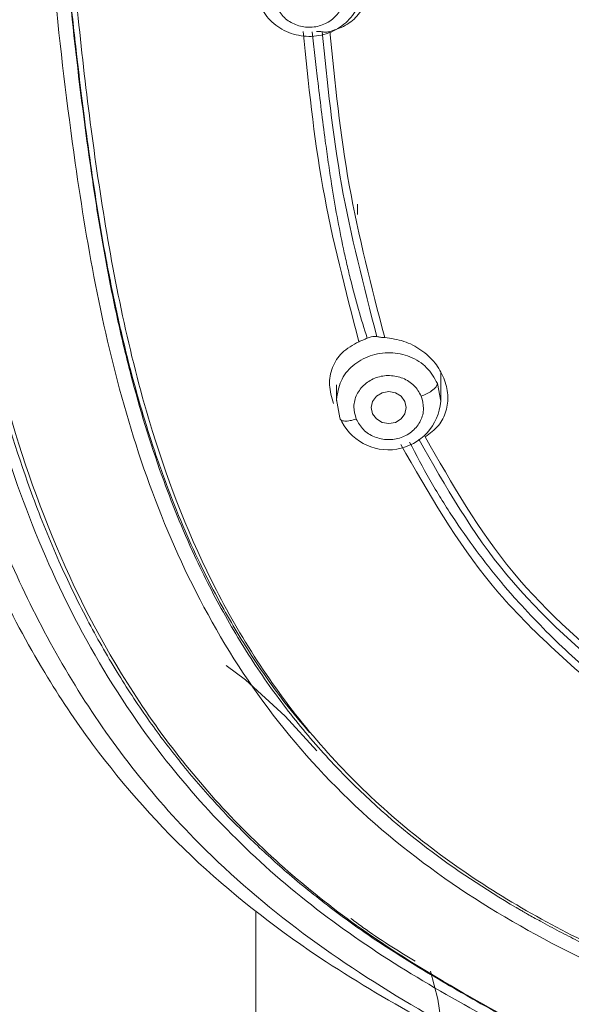
# Model space of a CAD drawing. Units: millimetres. Extents: x 148.2 to 233.4, y 68.1 to 157.4.
# Drawn here: x 175.1 to 176.7, y 132.8 to 135.8 of the extents above; entities that cross this region are included whole.
import ezdxf

# ---------------------------------------------------------------- set-up
doc = ezdxf.new("R2010")
doc.units = ezdxf.units.MM
doc.linetypes.add('SHORT_DASH', pattern=[3, 0.75, -1.5, 0.75])
doc.layers.add('cuerpo', color=7, linetype='Continuous', lineweight=5)
doc.layers.add('Lineas finas', color=253, linetype='Continuous', lineweight=5)

msp = doc.modelspace()

# ---------------------------------------------------------------- linework, layer by layer
at = {"layer": 'cuerpo'}
for p, q in [((176.0847, 135.24), (176.0847, 135.2096)), ((176.335, 134.6507), (176.335, 134.7338)), ((176.0215, 134.6981), (176.0215, 134.6507)), ((176.3247, 134.7023), (176.3345, 134.6493)), ((176.0318, 134.5992), (176.0215, 134.6546)), ((175.7796, 119.8551), (175.7796, 133.1186))]:
    msp.add_line(p, q, dxfattribs=at)
at = {"layer": 'cuerpo', "flags": 128}
msp.add_lwpolyline([(176.1782, 134.6782), (176.1982, 134.6745), (176.2152, 134.6641), (176.2265, 134.6485), (176.2305, 134.6301), (176.2265, 134.6117), (176.2152, 134.5962), (176.1982, 134.5857), (176.1782, 134.5821), (176.1582, 134.5857), (176.1413, 134.5962), (176.13, 134.6117), (176.126, 134.6301), (176.13, 134.6485), (176.1413, 134.6641), (176.1582, 134.6745), (176.1782, 134.6782)], dxfattribs=at)
at = {"layer": 'cuerpo'}
msp.add_arc((176.177, 134.6613), 0.1579, 203.1803, 355.6288, dxfattribs=at)
for points, knots in [([(174.7339, 134.9252), (174.7227, 134.964), (174.6483, 135.2203), (174.5978, 135.7102), (174.5249, 136.3801), (174.4931, 137.0536), (174.4774, 137.7271), (174.4771, 138.4008), (174.4917, 139.1134), (174.5299, 139.8647), (174.612, 140.652), (174.7357, 141.3696), (174.9505, 142.0005), (175.2, 142.4421), (175.4595, 142.7583), (175.6836, 142.9727), (175.9345, 143.1605), (176.2384, 143.3368), (176.598, 143.4889), (177.0097, 143.607), (177.5023, 143.6998), (178.0729, 143.762), (178.9311, 143.8261), (180.0091, 143.8506), (180.8679, 143.7888), (181.2973, 143.7579)], [0, 0, 0, 0, 0.008825, 0.058229, 0.107559, 0.156892, 0.206226, 0.255557, 0.304884, 0.362785, 0.420719, 0.478623, 0.522035, 0.565416, 0.587131, 0.608849, 0.630574, 0.652299, 0.681259, 0.710228, 0.739202, 0.782671, 0.826144, 0.913072, 1, 1, 1, 1]), ([(177.8836, 130.6707), (177.8613, 130.8791), (177.8279, 131.1917), (177.7136, 131.5908), (177.5801, 131.8724), (177.3901, 132.1212), (177.1502, 132.3232), (176.8843, 132.4886), (176.5781, 132.6534), (176.2416, 132.8343), (175.8947, 133.0613), (175.6114, 133.3086), (175.3908, 133.563), (175.1656, 133.8932), (174.9268, 134.4015), (174.7533, 135.0999), (174.6543, 135.8751), (174.5934, 136.6557), (174.5689, 137.4383), (174.5647, 138.2215), (174.5799, 139.003), (174.6215, 139.783), (174.703, 140.5577), (174.8257, 141.2647), (175.0353, 141.8866), (175.2795, 142.3222), (175.5341, 142.6337), (175.7542, 142.8445), (176.001, 143.0284), (176.3596, 143.2346), (176.8516, 143.4192), (177.4718, 143.544), (178.1018, 143.612), (178.9448, 143.6731), (180.0031, 143.6971), (180.8465, 143.6376), (181.2682, 143.6078)], [0, 0, 0, 0, 0.031432, 0.047153, 0.062861, 0.078565, 0.094202, 0.109793, 0.125389, 0.146182, 0.166965, 0.187741, 0.203329, 0.218918, 0.250069, 0.29161, 0.33348, 0.375366, 0.417256, 0.459146, 0.501042, 0.542675, 0.584282, 0.625872, 0.657052, 0.68821, 0.703806, 0.719398, 0.734985, 0.750572, 0.781714, 0.812882, 0.844069, 0.875259, 0.93763, 1, 1, 1, 1]), ([(175.3288, 140.9394), (175.3056, 140.8351), (175.2435, 140.5568), (175.192, 140.0981), (175.1411, 139.5701), (175.1132, 139.0409), (175.092, 138.3368), (175.0902, 137.4584), (175.1221, 136.4078), (175.1999, 135.5795), (175.2976, 134.9737), (175.3904, 134.5879), (175.5256, 134.2105), (175.7164, 133.8502), (175.9734, 133.521), (176.2952, 133.2396), (176.6643, 133.0156), (176.9231, 132.8986), (177.0525, 132.8401)], [0, 0, 0, 0, 0.036119, 0.096386, 0.156629, 0.21687, 0.277103, 0.397552, 0.518004, 0.638469, 0.683669, 0.728896, 0.774131, 0.819366, 0.864577, 0.909744, 0.954861, 1, 1, 1, 1]), ([(180.7801, 131.955), (180.7753, 131.9517), (180.7576, 131.9395), (180.7144, 131.9121), (180.6612, 131.8799), (180.6166, 131.8548), (180.5931, 131.8419), (180.58, 131.8348), (180.5361, 131.8115), (180.4621, 131.7748), (180.3578, 131.73), (180.2562, 131.6926), (180.1578, 131.6622), (180.063, 131.6383), (179.9145, 131.6092), (179.7071, 131.5898), (179.4994, 131.6037), (179.3509, 131.6288), (179.2591, 131.6491), (179.1669, 131.6745), (179.0744, 131.7049), (178.982, 131.7405), (178.9005, 131.7765), (178.8246, 131.8138), (178.7493, 131.854), (178.6697, 131.9004), (178.6092, 131.9391), (178.5732, 131.9629), (178.553, 131.9767), (178.5205, 131.999), (178.4745, 132.0318), (178.4193, 132.0723), (178.3618, 132.1153), (178.2989, 132.1629), (178.2196, 132.2228), (178.1126, 132.3025), (177.9536, 132.4153), (177.7495, 132.5454), (177.5121, 132.6745), (177.2942, 132.7775), (177.1223, 132.8546), (176.9964, 132.911), (176.8928, 132.9585), (176.809, 132.9987), (176.7414, 133.0324), (176.6896, 133.0591), (176.6456, 133.0825), (176.6142, 133.1003), (176.5962, 133.1094), (176.5824, 133.1181), (176.5723, 133.1239), (176.5662, 133.1275), (176.5631, 133.1293), (176.5617, 133.1301), (176.5611, 133.1305), (176.5608, 133.1306), (176.5607, 133.1307), (176.4678, 133.1852), (176.2783, 133.3101), (176.0867, 133.48), (175.966, 133.6108), (175.9054, 133.6824), (175.847, 133.7577), (175.791, 133.8367), (175.7376, 133.9193), (175.6869, 134.0053), (175.639, 134.0947), (175.5714, 134.2339), (175.4861, 134.444), (175.423, 134.6523), (175.3843, 134.8063), (175.3658, 134.8862), (175.3481, 134.9693), (175.3312, 135.0555), (175.3153, 135.1448), (175.3001, 135.2373), (175.2517, 135.5591), (175.1947, 136.078), (175.1568, 136.7388), (175.1448, 137.1595), (175.1408, 137.3727), (175.1398, 137.4333), (175.139, 137.4924), (175.1382, 137.5503), (175.1376, 137.6067), (175.1361, 137.7843), (175.1359, 138.0825), (175.1401, 138.4669), (175.1475, 138.711), (175.1507, 138.8153)], [0, 0, 0, 0, 0.001546, 0.005749, 0.013608, 0.018116, 0.019402, 0.020731, 0.022104, 0.032657, 0.042745, 0.052362, 0.061508, 0.070184, 0.078399, 0.101817, 0.125412, 0.133596, 0.141939, 0.150436, 0.159085, 0.167881, 0.176818, 0.182836, 0.190426, 0.199592, 0.207383, 0.209549, 0.211094, 0.213883, 0.220048, 0.226135, 0.23214, 0.239169, 0.247132, 0.258611, 0.274704, 0.299056, 0.323009, 0.346717, 0.363471, 0.373491, 0.383655, 0.393983, 0.398346, 0.403825, 0.409527, 0.411619, 0.413439, 0.414904, 0.415979, 0.416536, 0.416797, 0.416915, 0.416967, 0.416991, 0.417001, 0.417009, 0.445675, 0.477216, 0.485571, 0.494113, 0.502842, 0.511759, 0.520865, 0.53016, 0.539646, 0.549323, 0.573838, 0.604114, 0.611705, 0.619587, 0.627759, 0.636221, 0.644974, 0.654017, 0.663352, 0.739266, 0.805294, 0.855219, 0.86119, 0.867029, 0.872737, 0.878314, 0.88376, 0.889074, 0.929658, 0.969939, 1, 1, 1, 1]), ([(175.1725, 138.7626), (175.1693, 138.697), (175.1497, 138.2938), (175.1553, 137.5557), (175.1748, 136.6609), (175.2327, 135.8807), (175.3121, 135.2149), (175.4361, 134.609), (175.6131, 134.1561), (175.7879, 133.8548), (175.9467, 133.6421), (176.1332, 133.4473), (176.3446, 133.2746), (176.5752, 133.1256), (176.8722, 132.972), (177.2323, 132.8167), (177.6431, 132.6227), (178.0321, 132.383), (178.3922, 132.1046), (178.7687, 131.8442), (179.1379, 131.6915), (179.4681, 131.6233), (179.7445, 131.6109), (180.0192, 131.6431), (180.285, 131.717), (180.5385, 131.8246), (180.6946, 131.9203), (180.7726, 131.968)], [0, 0, 0, 0, 0.019065, 0.117071, 0.215077, 0.280425, 0.345782, 0.411153, 0.460198, 0.484745, 0.509289, 0.533823, 0.558341, 0.582839, 0.607329, 0.648145, 0.688929, 0.729666, 0.770417, 0.811236, 0.852215, 0.876874, 0.901526, 0.926184, 0.950836, 0.975451, 1, 1, 1, 1]), ([(179.6826, 129.2779), (179.5729, 129.2802), (179.3536, 129.285), (179.0351, 129.362), (178.7583, 129.5215), (178.5446, 129.7524), (178.3885, 130.0277), (178.2763, 130.3297), (178.1938, 130.6443), (178.1275, 130.9632), (178.0683, 131.2768), (177.9677, 131.5797), (177.8072, 131.8589), (177.5674, 132.1277), (177.2507, 132.368), (176.8765, 132.5862), (176.5244, 132.7713), (176.2083, 132.9491), (175.9413, 133.1338), (175.7014, 133.3459), (175.4697, 133.6092), (175.2621, 133.9279), (175.0915, 134.299), (174.9268, 134.8122), (174.8148, 135.4719), (174.734, 136.2679), (174.6916, 137.1057), (174.6905, 137.6785), (174.69, 137.9843)], [0, 0, 0, 0, 0.028719, 0.057437, 0.086124, 0.114764, 0.143348, 0.171875, 0.200361, 0.228764, 0.257103, 0.28536, 0.313566, 0.34178, 0.379502, 0.417379, 0.455371, 0.483918, 0.512527, 0.541159, 0.5698, 0.607963, 0.646116, 0.684256, 0.760449, 0.836622, 0.912785, 1, 1, 1, 1]), ([(176.2574, 132.9572), (176.2153, 132.9837), (176.128, 133.0387), (175.9988, 133.1318), (175.8761, 133.231), (175.7605, 133.3366), (175.6517, 133.4484), (175.5484, 133.5693), (175.4506, 133.6998), (175.3583, 133.8402), (175.2688, 133.998), (175.1842, 134.1734), (175.0871, 134.4132), (174.9837, 134.7478), (174.8979, 135.1637), (174.8381, 135.5983), (174.7928, 136.0099), (174.7603, 136.4273), (174.7384, 136.852), (174.7239, 137.335), (174.7171, 137.7105), (174.7188, 137.9409), (174.7191, 137.9826)], [0, 0, 0, 0, 0.025388, 0.052631, 0.08171, 0.106873, 0.13411, 0.163423, 0.190819, 0.220817, 0.253417, 0.28862, 0.326423, 0.394598, 0.480679, 0.560638, 0.637423, 0.709737, 0.792377, 0.87277, 0.976992, 1, 1, 1, 1]), ([(174.7343, 137.972), (174.7338, 137.9429), (174.728, 137.569), (174.748, 136.8518), (174.8031, 135.9934), (174.8878, 135.3104), (174.9802, 134.801), (175.1301, 134.3012), (175.3597, 133.8239), (175.6873, 133.392), (176.0659, 133.0723), (176.4421, 132.8483), (176.7722, 132.6717), (177.1522, 132.4604), (177.4884, 132.2338), (177.7529, 131.9736), (177.9343, 131.7252), (178.0732, 131.4177), (178.1534, 131.0622), (178.2165, 130.7272), (178.2927, 130.4252), (178.3798, 130.1598), (178.498, 129.91), (178.6572, 129.688), (178.8657, 129.51), (179.1197, 129.3974), (179.314, 129.353), (179.4181, 129.3486), (179.4275, 129.3482)], [0, 0, 0, 0, 0.008579, 0.110021, 0.211486, 0.26224, 0.313033, 0.363868, 0.414731, 0.46561, 0.516448, 0.55034, 0.584179, 0.617912, 0.668246, 0.693305, 0.718334, 0.751692, 0.785189, 0.818791, 0.844106, 0.869479, 0.894918, 0.920446, 0.946059, 0.971739, 0.997431, 1, 1, 1, 1]), ([(175.9406, 133.6556), (175.9158, 133.6848), (175.8529, 133.7588), (175.7625, 133.8891), (175.6812, 134.0249), (175.6164, 134.1506), (175.5646, 134.2633), (175.5149, 134.3859), (175.4704, 134.5117), (175.43, 134.6422), (175.393, 134.7788), (175.3591, 134.9245), (175.3296, 135.0725), (175.3044, 135.2183), (175.2827, 135.3619), (175.2671, 135.4778), (175.2532, 135.5873), (175.2385, 135.7107), (175.2193, 135.8861), (175.2015, 136.0771), (175.1878, 136.2533), (175.1784, 136.3937), (175.1631, 136.6506), (175.1479, 137.0244), (175.1375, 137.4909), (175.1372, 137.7837), (175.137, 137.9125)], [0, 0, 0, 0, 0.024791, 0.062885, 0.103764, 0.12946, 0.157144, 0.186822, 0.218488, 0.247408, 0.279509, 0.314786, 0.349499, 0.382707, 0.416073, 0.449091, 0.462926, 0.491774, 0.534308, 0.583891, 0.623344, 0.655526, 0.680438, 0.799857, 0.911956, 1, 1, 1, 1]), ([(176.1169, 135.911), (176.1168, 135.8938), (176.1165, 135.8586), (176.0931, 135.813), (176.055, 135.7759), (176.0201, 135.7643), (176.0015, 135.7581)], [0, 0, 0, 0, 0.241297, 0.49141, 0.727741, 1, 1, 1, 1]), ([(175.8357, 135.8589), (175.8385, 135.8465), (175.8441, 135.8218), (175.8709, 135.7916), (175.9075, 135.7733), (175.9491, 135.7688), (175.9892, 135.7798), (176.0219, 135.8036), (176.0428, 135.8375), (176.0436, 135.8627), (176.044, 135.8754)], [0, 0, 0, 0, 0.124997, 0.249993, 0.375018, 0.500028, 0.624989, 0.749999, 0.875025, 1, 1, 1, 1]), ([(176.0887, 134.8276), (176.0486, 134.9816), (175.9683, 135.2898), (175.937, 135.602), (175.9213, 135.7581)], [0, 0, 0, 0, 0.499889, 1, 1, 1, 1]), ([(175.9488, 135.7571), (175.9513, 135.7334), (175.9565, 135.6861), (175.962, 135.6387), (175.9647, 135.6151)], [0, 0, 0, 0, 0.500061, 1, 1, 1, 1]), ([(175.9786, 135.7574), (175.9762, 135.7578), (175.9712, 135.7586), (175.9647, 135.7584), (175.9614, 135.7583)], [0, 0, 0, 0, 0.499811, 1, 1, 1, 1]), ([(176.0015, 135.7581), (175.9972, 135.7573), (175.9888, 135.7559), (175.982, 135.7569), (175.9786, 135.7574)], [0, 0, 0, 0, 0.501685, 1, 1, 1, 1]), ([(175.9786, 135.7574), (175.994, 135.6044), (176.0249, 135.2975), (176.1034, 134.9946), (176.1427, 134.8428)], [0, 0, 0, 0, 0.498773, 1, 1, 1, 1]), ([(176.0015, 135.7581), (176.0169, 135.604), (176.0477, 135.296), (176.1267, 134.9921), (176.1661, 134.8401)], [0, 0, 0, 0, 0.500162, 1, 1, 1, 1]), ([(175.9878, 135.4306), (175.9838, 135.4613), (175.9757, 135.5228), (175.9684, 135.5843), (175.9647, 135.6151)], [0, 0, 0, 0, 0.49982, 1, 1, 1, 1]), ([(176.0065, 135.3009), (176.0032, 135.3225), (175.9966, 135.3657), (175.9907, 135.409), (175.9878, 135.4306)], [0, 0, 0, 0, 0.499743, 1, 1, 1, 1]), ([(176.0423, 135.1066), (176.0357, 135.139), (176.0224, 135.2036), (176.0118, 135.2685), (176.0065, 135.3009)], [0, 0, 0, 0, 0.499692, 1, 1, 1, 1]), ([(176.0642, 135.0117), (176.0604, 135.0275), (176.0527, 135.0591), (176.0457, 135.0908), (176.0423, 135.1066)], [0, 0, 0, 0, 0.499894, 1, 1, 1, 1]), ([(176.1137, 134.8385), (176.1047, 134.8672), (176.0866, 134.9247), (176.0717, 134.9827), (176.0642, 135.0117)], [0, 0, 0, 0, 0.499833, 1, 1, 1, 1]), ([(174.7276, 134.9197), (174.7662, 134.7682), (174.8368, 134.4908), (174.9828, 134.1293), (175.1324, 133.8476), (175.3251, 133.5591), (175.596, 133.2549), (175.947, 132.986), (176.3013, 132.7795), (176.6468, 132.6056), (176.9714, 132.4343), (177.2268, 132.2546), (177.3691, 132.1147), (177.4569, 132.0067), (177.5272, 131.9064), (177.6114, 131.7576), (177.6568, 131.6337), (177.6829, 131.5626)], [0, 0, 0, 0, 0.102124, 0.186917, 0.254494, 0.31069, 0.413424, 0.515942, 0.589905, 0.670636, 0.758425, 0.81988, 0.867028, 0.885376, 0.910099, 0.948378, 1, 1, 1, 1]), ([(176.0887, 134.8276), (176.0928, 134.8293), (176.1008, 134.8326), (176.1094, 134.8365), (176.1137, 134.8385)], [0, 0, 0, 0, 0.502642, 1, 1, 1, 1]), ([(176.1137, 134.8385), (176.1157, 134.8393), (176.1197, 134.841), (176.1237, 134.842), (176.1258, 134.8425)], [0, 0, 0, 0, 0.500188, 1, 1, 1, 1]), ([(176.1258, 134.8425), (176.1291, 134.8431), (176.1355, 134.8442), (176.1404, 134.8433), (176.1428, 134.8429)], [0, 0, 0, 0, 0.5158, 1, 1, 1, 1]), ([(176.1428, 134.8429), (176.1463, 134.8423), (176.1532, 134.841), (176.1619, 134.8404), (176.1661, 134.8402)], [0, 0, 0, 0, 0.508942, 1, 1, 1, 1]), ([(176.1661, 134.8402), (176.1855, 134.8375), (176.2237, 134.8324), (176.2765, 134.8046), (176.3196, 134.7662), (176.3361, 134.7341), (176.3442, 134.7184)], [0, 0, 0, 0, 0.260845, 0.512132, 0.763325, 1, 1, 1, 1]), ([(176.0123, 134.6424), (176.0069, 134.661), (175.9961, 134.698), (176.007, 134.7517), (176.0365, 134.7992), (176.0706, 134.8177), (176.0887, 134.8276)], [0, 0, 0, 0, 0.243496, 0.484877, 0.726868, 1, 1, 1, 1]), ([(176.0806, 134.5957), (176.0772, 134.608), (176.0705, 134.6325), (176.0803, 134.6704), (176.1045, 134.7016), (176.1398, 134.7223), (176.1812, 134.7285), (176.2218, 134.7202), (176.2567, 134.6981), (176.2695, 134.6757), (176.2758, 134.6645)], [0, 0, 0, 0, 0.124997, 0.249993, 0.375018, 0.500028, 0.624989, 0.749999, 0.875025, 1, 1, 1, 1]), ([(176.3442, 134.7184), (176.3492, 134.7018), (176.3594, 134.6682), (176.3523, 134.6184), (176.3298, 134.573), (176.3023, 134.5526), (176.2879, 134.5419)], [0, 0, 0, 0, 0.243736, 0.490309, 0.73252, 1, 1, 1, 1]), ([(176.3247, 134.7023), (176.3238, 134.699), (176.322, 134.6923), (176.3088, 134.6808), (176.2924, 134.671), (176.2812, 134.6666), (176.2758, 134.6645)], [0, 0, 0, 0, 0.270261, 0.562429, 0.789736, 1, 1, 1, 1]), ([(176.2758, 134.6645), (176.2792, 134.6522), (176.286, 134.6277), (176.2761, 134.5898), (176.2519, 134.5587), (176.2167, 134.5379), (176.1753, 134.5317), (176.1347, 134.54), (176.0998, 134.5622), (176.087, 134.5846), (176.0806, 134.5957)], [0, 0, 0, 0, 0.124975, 0.250001, 0.375011, 0.499972, 0.624982, 0.750007, 0.875003, 1, 1, 1, 1]), ([(176.0806, 134.5957), (176.0744, 134.5939), (176.065, 134.591), (176.0536, 134.5895), (176.0458, 134.5894), (176.0395, 134.5905), (176.0334, 134.5932), (176.0324, 134.5968), (176.0317, 134.5991)], [0, 0, 0, 0, 0.239519, 0.368443, 0.50009, 0.631722, 0.760605, 1, 1, 1, 1]), ([(176.2682, 134.535), (176.3488, 134.3942), (176.5099, 134.1126), (176.7635, 133.8938), (176.8903, 133.7845)], [0, 0, 0, 0, 0.499997, 1, 1, 1, 1]), ([(176.2879, 134.5419), (176.368, 134.4016), (176.5282, 134.1211), (176.7812, 133.9038), (176.9077, 133.7952)], [0, 0, 0, 0, 0.500067, 1, 1, 1, 1]), ([(176.8598, 133.7411), (176.7281, 133.8545), (176.4647, 134.0811), (176.2978, 134.3735), (176.2143, 134.5197)], [0, 0, 0, 0, 0.499888, 1, 1, 1, 1]), ([(176.3696, 134.3032), (176.3463, 134.3396), (176.2999, 134.4125), (176.2606, 134.4885), (176.241, 134.5264)], [0, 0, 0, 0, 0.499923, 1, 1, 1, 1]), ([(176.5177, 134.104), (176.4915, 134.1363), (176.439, 134.2009), (176.3927, 134.2691), (176.3696, 134.3032)], [0, 0, 0, 0, 0.499951, 1, 1, 1, 1]), ([(176.5597, 134.0554), (176.5526, 134.0635), (176.5384, 134.0795), (176.5246, 134.0959), (176.5177, 134.104)], [0, 0, 0, 0, 0.499997, 1, 1, 1, 1]), ([(176.8723, 133.7645), (176.8165, 133.8096), (176.7049, 133.8996), (176.6081, 134.0035), (176.5597, 134.0554)], [0, 0, 0, 0, 0.500016, 1, 1, 1, 1]), ([(176.2574, 132.9694), (176.2041, 133.0021), (176.138, 133.0426), (176.0768, 133.0886), (176.0649, 133.0975)], [0, 0, 0, 0, 0.806341, 1, 1, 1, 1]), ([(179.6826, 129.31), (179.6233, 129.3107), (179.5087, 129.3121), (179.2804, 129.3341), (179.0589, 129.392), (178.8607, 129.4994), (178.7583, 129.579), (178.6922, 129.6427), (178.6537, 129.6836), (178.6145, 129.7297), (178.568, 129.7906), (178.4948, 129.9005), (178.4093, 130.0666), (178.3286, 130.2802), (178.2697, 130.4832), (178.2249, 130.6681), (178.1881, 130.8356), (178.1563, 131.0005), (178.1258, 131.1553), (178.0866, 131.3168), (178.0368, 131.4748), (177.9672, 131.6358), (177.9004, 131.7549), (177.8389, 131.847), (177.7893, 131.9137), (177.7351, 131.9791), (177.6702, 132.0502), (177.5985, 132.1202), (177.5145, 132.1942), (177.3922, 132.292), (177.2335, 132.402), (177.0408, 132.5199), (176.8518, 132.6263), (176.6501, 132.7352), (176.4492, 132.8435), (176.3187, 132.9208), (176.2574, 132.9572)], [0, 0, 0, 0, 0.032498, 0.062852, 0.126162, 0.158077, 0.190056, 0.199753, 0.210415, 0.222046, 0.234205, 0.253944, 0.296752, 0.338778, 0.380423, 0.412966, 0.44314, 0.474434, 0.505491, 0.530786, 0.567075, 0.597697, 0.628269, 0.642659, 0.658854, 0.674143, 0.689482, 0.711762, 0.729245, 0.750952, 0.797709, 0.835071, 0.874836, 0.916687, 0.960818, 1, 1, 1, 1])]:
    msp.add_open_spline(points, degree=3, knots=knots, dxfattribs=at)
for points in [[(176.0961, 135.9001), (176.0955, 135.8811), (176.0943, 135.8431), (176.0627, 135.7925), (176.014, 135.7565), (175.9537, 135.7404), (175.8912, 135.7468), (175.8366, 135.7746), (175.796, 135.8196), (175.7878, 135.8568), (175.7837, 135.8754)], [(176.0215, 134.6546), (176.0244, 134.6734), (176.0302, 134.711), (176.0679, 134.758), (176.1206, 134.7888), (176.1827, 134.7985), (176.2435, 134.7856), (176.296, 134.7528), (176.3151, 134.7191), (176.3247, 134.7023)]]:
    msp.add_open_spline(points, degree=3, dxfattribs=at)
at = {"layer": 'Lineas finas', "linetype": 'SHORT_DASH', "ltscale": 0.5}
msp.add_circle((174.6796, 132.5167), 1.68, dxfattribs=at)

doc.saveas('drawing.dxf')
